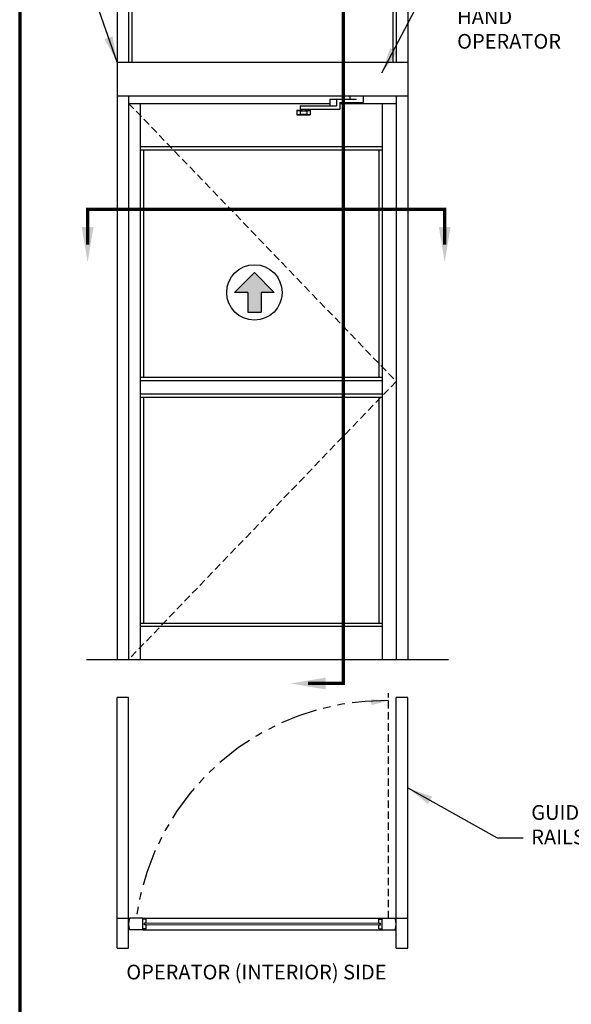
# Model space of a CAD drawing. Extents: x 0 to 60, y -1.2 to 81.5.
# Drawn here: x 0 to 18.8, y 31.2 to 64.7 of the extents above; entities that cross this region are included whole.
import ezdxf

# ---------------------------------------------------------------- set-up
doc = ezdxf.new("R2010")
doc.units = 0
doc.header["$MEASUREMENT"] = 0
doc.header["$PDMODE"] = 2
for name, pattern in [('HIDDEN', [0.375, 0.25, -0.125]), ('HIDDEN2', [0.1875, 0.125, -0.0625]), ('PHANTOM', [2.5, 1.25, -0.25, 0.25, -0.25, 0.25, -0.25]), ('PHANTOM2', [1.25, 0.625, -0.125, 0.125, -0.125, 0.125, -0.125])]:
    doc.linetypes.add(name, pattern=pattern)
doc.layers.get('Defpoints').update_dxf_attribs({"linetype": 'CONTINUOUS'})
for name, color, linetype, lineweight in [('Border', 1, 'CONTINUOUS', 70), ('Dimension', 2, 'CONTINUOUS', 15), ('GLASS', 121, 'CONTINUOUS', 9), ('Hidden', 253, 'HIDDEN2', 25), ('Notes', 4, 'CONTINUOUS', 25), ('Object', 7, 'CONTINUOUS', 30), ('PHANTOM', 6, 'PHANTOM', 30), ('SECTION', 6, 'PHANTOM2', 25)]:
    doc.layers.add(name, color=color, linetype=linetype, lineweight=lineweight)
doc.styles.get("Standard").update_dxf_attribs({"font": 'ARIAL.TTF'})
doc.dimstyles.new('Nabco Dimension Arch Style - Autocad', dxfattribs={"dimscale": 7, "dimtxt": 0.125, "dimasz": 0.125, "dimexe": 0.04, "dimexo": 0.04, "dimgap": 0.04, "dimtad": 0, "dimdec": 4, "dimzin": 4, "dimdsep": 46, "dimlunit": 5, "dimtxsty": 'Standard', "dimcen": 0, "dimclrd": 256, "dimclre": 256, "dimclrt": 256, "dimadec": 1, "dimazin": 1, "dimtm": 1e-09, "dimtfac": 1, "dimtdec": 4, "dimtofl": 0, "dimtmove": 0, "dimatfit": 3, "dimfxl": 0, "dimfrac": 2, "dimtolj": 1, "dimtzin": 4, "dimlwd": -1, "dimlwe": -1, "dimarcsym": 0})

# ---------------------------------------------------------------- blocks, each defined once
blk = doc.blocks.new('*D15')
at = {"layer": 'Defpoints', "color": 0}
for p in [(33.187, 26.801), (5.342, 24.488), (33.187, 24.488)]:
    blk.add_point(p, dxfattribs=at)
at = {"layer": 'Dimension'}
for p, q in [((5.342, 24.768), (5.342, 27.081)), ((6.217, 26.801), (10.037, 26.801)), ((32.312, 26.801), (28.492, 26.801)), ((33.187, 24.768), (33.187, 27.081))]:
    blk.add_line(p, q, dxfattribs=at)
for points in [[(6.217, 26.946), (6.217, 26.655), (5.342, 26.801)], [(32.312, 26.946), (32.312, 26.655), (33.187, 26.801)]]:
    blk.add_solid(points, dxfattribs=at)
at = {"layer": 'Dimension', "insert": (19.264, 26.801), "char_height": 0.49, "attachment_point": 5}
blk.add_mtext('\\A1;STANDARD DOOR OPENING WIDTH\\P(36 - 48) [914 - 1219] FOR BUTT/OFFSET PIVOT OPTION\\P(37 - 49) [940 - 1245] FOR CENTER PIVOT OPTION', dxfattribs=at)

msp = doc.modelspace()

# ---------------------------------------------------------------- linework, layer by layer
at = {"layer": 'Border', "color": 1, "lineweight": 70}
msp.add_line((0, 81.48008), (0, 0.00005), dxfattribs=at)
at = {"layer": 'GLASS'}
for p, q in [((12.21747, 33.97045), (4.29872, 33.97045)), ((12.21747, 33.9142), (4.29872, 33.9142))]:
    msp.add_line(p, q, dxfattribs=at)
at = {"layer": 'Hidden', "linetype": 'HIDDEN'}
for p, q in [((3.7081, 61.83599), (12.8081, 52.38599)), ((12.8081, 52.38599), (3.7081, 42.93599)), ((12.55436, 34.1392), (12.55436, 41.78858))]:
    msp.add_line(p, q, dxfattribs=at)
at = {"layer": 'Object'}
for p, q in [((3.31435, 67.23599), (3.31435, 42.93599)), ((3.7081, 67.23599), (3.7081, 63.24224)), ((12.8081, 67.23599), (12.8081, 63.24224)), ((13.20185, 67.23599), (13.20185, 42.93599)), ((3.8206, 66.61724), (3.8206, 63.24224)), ((12.6956, 66.61724), (12.6956, 63.24224)), ((3.31435, 63.24224), (13.20185, 63.24224)), ((3.31435, 62.08911), (13.20185, 62.08911)), ((3.7081, 62.08911), (3.7081, 42.93599)), ((10.5581, 61.97661), (10.5581, 61.75161)), ((10.5581, 61.97661), (11.4581, 61.97661)), ((10.7831, 61.97661), (10.7831, 61.75161)), ((11.2331, 62.08911), (11.2331, 61.97661)), ((11.6831, 62.08911), (11.6831, 61.86411)), ((12.8081, 62.08911), (12.8081, 42.93599)), ((3.7081, 61.83599), (10.5581, 61.83599)), ((4.10185, 61.83599), (4.10185, 42.93599)), ((9.4331, 61.61099), (9.60185, 61.61099)), ((9.4331, 61.61099), (9.4331, 61.44224)), ((9.4331, 61.59693), (9.60185, 61.59693)), ((9.5456, 61.75161), (9.5456, 61.63911)), ((9.5456, 61.75161), (10.7831, 61.75161)), ((9.5456, 61.63911), (10.8956, 61.63911)), ((9.5456, 61.58286), (9.5456, 61.47036)), ((9.5456, 61.58286), (9.7706, 61.58286)), ((9.60185, 61.63911), (9.60185, 61.58286)), ((9.71435, 61.63911), (9.71435, 61.58286)), ((9.71435, 61.61099), (9.8831, 61.61099)), ((9.71435, 61.59693), (9.8831, 61.59693)), ((9.7706, 61.58286), (9.7706, 61.47036)), ((9.8831, 61.61099), (9.8831, 61.44224)), ((10.8956, 61.86411), (10.8956, 61.63911)), ((10.8956, 61.86411), (11.6831, 61.86411)), ((10.8956, 61.83599), (12.8081, 61.83599)), ((12.32997, 61.83599), (12.32997, 42.93599)), ((9.4331, 61.4563), (9.8831, 61.4563)), ((9.4331, 61.44224), (9.8831, 61.44224)), ((9.5456, 61.47036), (9.7706, 61.47036)), ((4.10185, 60.37349), (12.32997, 60.37349)), ((4.10185, 60.26099), (12.32997, 60.26099)), ((4.21435, 60.26099), (4.21435, 52.52661)), ((12.21747, 60.26099), (12.21747, 52.52661)), ((7.31226, 55.40934), (7.98726, 56.08434)), ((8.66226, 55.40934), (7.98726, 56.08434)), ((7.76226, 55.40934), (7.31226, 55.40934)), ((7.76226, 55.40934), (7.76226, 54.73434)), ((8.21226, 55.40934), (8.21226, 54.73434)), ((8.66226, 55.40934), (8.21226, 55.40934)), ((7.76226, 54.73434), (8.21226, 54.73434)), ((4.10185, 52.52661), (12.32997, 52.52661)), ((4.10185, 52.41411), (12.32997, 52.41411)), ((4.10185, 51.96411), (12.32997, 51.96411)), ((4.10185, 51.85161), (12.32997, 51.85161)), ((4.21435, 51.85161), (4.21435, 44.17349)), ((12.21747, 51.85161), (12.21747, 44.17349)), ((4.10185, 44.17349), (12.32997, 44.17349)), ((4.10185, 44.06099), (12.32997, 44.06099)), ((2.27544, 42.93599), (3.31435, 42.93599)), ((3.31435, 42.93599), (13.20185, 42.93599)), ((13.20185, 42.93599), (14.59478, 42.93599)), ((3.7081, 41.64623), (3.31435, 41.64623)), ((3.31435, 34.1392), (3.31435, 41.64623)), ((3.7081, 34.1392), (3.7081, 41.64623)), ((13.20185, 41.64623), (12.8081, 41.64623)), ((12.8081, 34.1392), (12.8081, 41.64623)), ((13.20185, 34.1392), (13.20185, 41.64623)), ((3.31435, 34.1392), (3.7081, 34.1392)), ((3.31435, 33.1267), (3.31435, 34.1392)), ((3.7081, 33.1267), (3.7081, 34.1392)), ((4.18622, 34.1392), (3.73745, 34.1392)), ((4.18622, 33.74545), (4.18622, 34.1392)), ((4.18622, 34.1392), (12.32997, 34.1392)), ((12.32997, 34.1392), (12.77875, 34.1392)), ((12.32997, 33.74545), (12.32997, 34.1392)), ((12.8081, 34.1392), (13.20185, 34.1392)), ((12.8081, 33.1267), (12.8081, 34.1392)), ((13.20185, 33.1267), (13.20185, 34.1392)), ((4.29872, 34.11107), (4.18622, 34.11107)), ((4.24247, 33.9142), (4.24247, 33.97045)), ((4.29872, 33.97045), (4.24247, 33.97045)), ((4.29872, 33.9142), (4.24247, 33.9142)), ((4.29872, 33.97045), (4.29872, 34.11107)), ((4.29872, 33.77357), (4.29872, 33.9142)), ((12.21747, 34.11107), (12.32997, 34.11107)), ((12.21747, 33.97045), (12.21747, 34.11107)), ((12.21747, 33.97045), (12.27372, 33.97045)), ((12.21747, 33.9142), (12.27372, 33.9142)), ((12.21747, 33.77357), (12.21747, 33.9142)), ((12.27372, 33.9142), (12.27372, 33.97045)), ((4.18622, 33.74545), (3.73745, 33.74545)), ((4.29872, 33.77357), (4.18622, 33.77357)), ((4.18622, 33.74545), (12.32997, 33.74545)), ((12.21747, 33.77357), (12.32997, 33.77357)), ((12.32997, 33.74545), (12.77875, 33.74545)), ((3.31435, 33.1267), (3.7081, 33.1267)), ((12.8081, 33.1267), (13.20185, 33.1267))]:
    msp.add_line(p, q, dxfattribs=at)
msp.add_circle((7.98726, 55.40934), 0.94219, dxfattribs=at)
for centre, start, end in [((4.3831, 33.94232), 163.042237, 196.957763), ((12.1331, 33.94232), 343.042237, 16.957763)]:
    msp.add_arc(centre, 0.675, start, end, dxfattribs=at)
for points in [[(7.31226, 55.40934), (7.98726, 56.08434), (8.66226, 55.40934)], [(7.76226, 55.40934), (7.76226, 54.73434), (8.21226, 55.40934), (8.21226, 54.73434)]]:
    msp.add_solid(points, dxfattribs=at)
at = {"layer": 'PHANTOM'}
msp.add_arc((12.41982, 33.00471), 8.5312, 89.096344, 172.358138, dxfattribs=at)
at = {"layer": 'SECTION', "const_width": 0.1125}
for points in [[(9.80811, 69.03599), (11.0081, 69.03599), (11.0081, 42.11798), (9.80811, 42.11798)], [(2.31167, 57.036), (2.31167, 58.23599), (14.46109, 58.23599), (14.46109, 57.036)]]:
    msp.add_lwpolyline(points, dxfattribs=at)
at = {"layer": 'SECTION'}
for points in [[(2.51168, 57.636), (2.11167, 57.636), (2.31167, 56.43599)], [(14.66109, 57.636), (14.26108, 57.636), (14.46109, 56.43599)], [(10.40811, 41.91798), (10.40811, 42.31799), (9.2081, 42.11798)], [(11.96538, 41.38282), (11.94791, 41.58206), (12.55436, 41.53485)]]:
    msp.add_solid(points, dxfattribs=at)

# ---------------------------------------------------------------- texts
at = {"layer": 'Notes', "char_height": 0.5}
for s, insert, attachment_point in [('RIGHT\\PHAND\\POPERATOR', (14.88454, 65.86223), 1), ('GUIDE\\PRAILS', (17.40582, 36.49462), 7)]:
    msp.add_mtext(s, dxfattribs=dict(at, insert=insert, attachment_point=attachment_point))
at = {"layer": 'Notes', "insert": (8.05479, 32.5586), "char_height": 0.5, "width": 14.244543, "attachment_point": 2}
msp.add_mtext('OPERATOR (INTERIOR) SIDE', dxfattribs=at)

# ---------------------------------------------------------------- dimensions: what is measured, and where the dimension line sits
at = {"layer": 'Dimension'}
dim = msp.add_linear_dim(base=(33.18684, 26.80054), p1=(5.34184, 24.48764), p2=(33.18684, 24.48764), text='STANDARD DOOR OPENING WIDTH\\P(36 - 48) [914 - 1219] FOR BUTT/OFFSET PIVOT OPTION\\P(37 - 49) [940 - 1245] FOR CENTER PIVOT OPTION', dimstyle='Nabco Dimension Arch Style - Autocad', override={"dimtxt": 0.07, "dimpost": '\\X'}, dxfattribs=at)
dim.commit()
dim.dimension.update_dxf_attribs({"geometry": '*D15', "text_midpoint": (19.26434, 26.80054), "dimtype": 160})

# ---------------------------------------------------------------- leaders
at = {"layer": 'Notes', "annotation_type": 0, "has_hookline": 1, "hookline_direction": 0}
for points, override, text_width in [([(3.31435, 63.24224), (1.9007, 67.26497), (0.65202, 70.75106), (1.52702, 70.75106)], {"dimgap": 0.06, "dimtad": 0}, 15.04707), ([(12.32691, 62.86955), (13.75191, 65.60394), (14.62691, 65.60394)], {"dimgap": 0.06, "dimtad": 0}, 6.38114), ([(13.20185, 38.57145), (16.25082, 36.86962), (17.12582, 36.86962)], {"dimgap": 0.04, "dimtad": 0}, 2.13745)]:
    msp.add_leader(points, dimstyle='Nabco Dimension Arch Style - Autocad', override=override, dxfattribs=dict(at, text_width=text_width))

doc.saveas('drawing.dxf')
